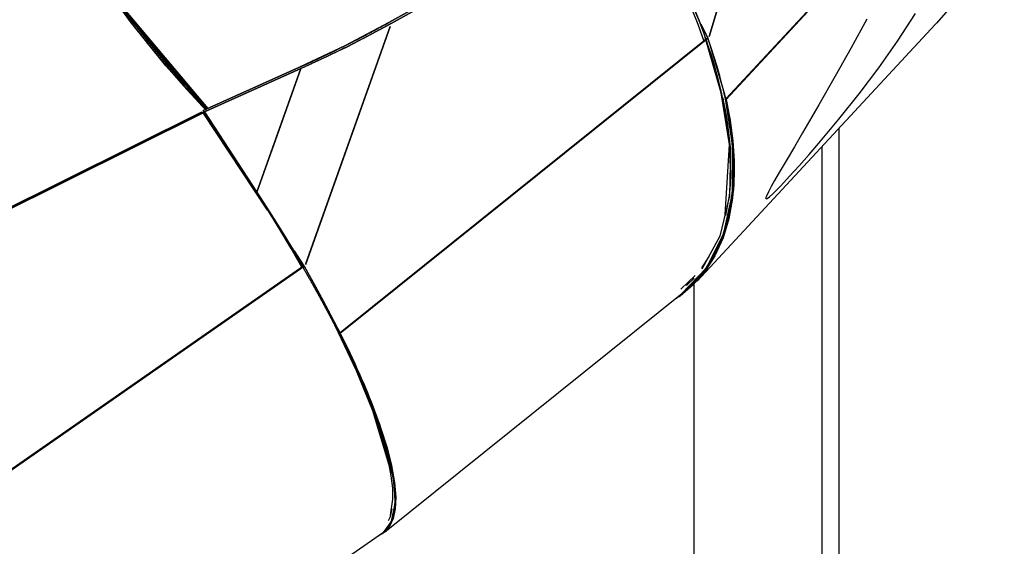
# Model space of a CAD drawing. Units: inches. Extents: x 224 to 378, y 117 to 302.
# Drawn here: x 325 to 331, y 260 to 263 of the extents above; entities that cross this region are included whole.
import ezdxf

# ---------------------------------------------------------------- set-up
doc = ezdxf.new("R2010")
doc.units = ezdxf.units.IN
doc.header["$MEASUREMENT"] = 0
doc.layers.add('Ebene 1', color=7, linetype='Continuous')

msp = doc.modelspace()

# ---------------------------------------------------------------- linework, layer by layer
at = {"layer": 'Ebene 1', "color": 179, "lineweight": 25, "true_color": 0x1a171b}
for points in [[(329.9165, 264.8552), (329.4555, 263.3179)], [(329.4555, 263.3179), (329.9165, 264.8552)], [(331.247, 264.7521), (331.2614, 264.3995), (331.2129, 264.0679), (331.1019, 263.7653), (330.9317, 263.4983), (330.8477, 263.4027)], [(329.5578, 262.9335), (331.2253, 264.7291)], [(331.2253, 264.7291), (329.5578, 262.9335)], [(326.377, 262.8709), (326.2264, 263.0324), (326.1214, 263.1516), (326.0197, 263.2732), (325.9236, 263.3953), (325.8309, 263.5186), (325.7414, 263.6454), (325.6566, 263.7727), (325.5767, 263.8997), (325.5016, 264.0271), (325.4657, 264.091), (325.4313, 264.1544), (325.3982, 264.2183), (325.3662, 264.2817), (325.3359, 264.3453), (325.3066, 264.4085), (325.279, 264.4709), (325.2525, 264.5337)], [(325.2525, 264.5337), (325.5016, 264.0271), (325.8309, 263.5186), (326.3746, 262.8735)], [(326.3753, 262.8675), (326.3618, 262.882), (326.1286, 263.1391), (325.9115, 263.4075), (325.7135, 263.6842), (325.5371, 263.9649), (325.3848, 264.2457), (325.2584, 264.5236)], [(326.388, 262.8773), (325.842, 263.5247), (325.5157, 264.0288), (325.2687, 264.5317)], [(326.3835, 262.877), (326.3646, 262.8968), (326.2468, 263.0234), (326.132, 263.154), (326.0228, 263.2856), (325.9181, 263.4194), (325.8175, 263.5562), (325.7217, 263.6948), (325.6318, 263.8339), (325.5474, 263.9736), (325.5074, 264.043), (325.4692, 264.1126), (325.4323, 264.182), (325.3972, 264.2514), (325.3634, 264.3213), (325.331, 264.3906), (325.3011, 264.4597), (325.2721, 264.5284)], [(325.2721, 264.5284), (325.3968, 264.2524), (325.5474, 263.9736), (325.7221, 263.6943), (325.9181, 263.4194), (326.3598, 262.9014)], [(329.5575, 262.9361), (330.9331, 264.4173)], [(330.9331, 264.4173), (329.5575, 262.9361)], [(328.9698, 264.2261), (327.4942, 263.4037)], [(327.4942, 263.4037), (328.9698, 264.2261)], [(328.9866, 264.2221), (327.508, 263.3986)], [(327.508, 263.3986), (328.9866, 264.2221)], [(329.4245, 263.2866), (329.3876, 263.391), (329.3449, 263.4966), (329.2981, 263.603), (329.2464, 263.7103)], [(329.2616, 263.7033), (329.3143, 263.5956), (329.3625, 263.4888), (329.4056, 263.3829), (329.4431, 263.2778)], [(329.4235, 263.3347), (329.4056, 263.3829), (329.3952, 263.4091), (329.3845, 263.4354), (329.3735, 263.462), (329.3625, 263.4888), (329.3508, 263.5152), (329.3391, 263.5421), (329.3267, 263.5688), (329.3143, 263.5956), (329.3015, 263.6225), (329.2884, 263.6492), (329.2753, 263.6764), (329.2616, 263.7033)], [(325.842, 263.5247), (326.0273, 263.2842), (326.2257, 263.051), (326.3866, 262.8785)], [(325.8857, 263.4418), (325.9115, 263.4075), (326.0152, 263.2757), (326.1227, 263.1459), (326.2364, 263.0163), (326.3536, 262.8904), (326.3711, 262.8722)], [(329.3804, 261.8226), (330.8646, 263.4208)], [(330.4191, 263.4239), (330.323, 263.2492), (330.2251, 263.0746), (330.1266, 262.9009), (330.0264, 262.7288), (329.9761, 262.6432), (329.9261, 262.5585), (329.9017, 262.5168), (329.8779, 262.4763), (329.8551, 262.437), (329.8345, 262.4003), (329.8169, 262.3673), (329.8052, 262.3414), (329.8024, 262.3327), (329.8021, 262.3271), (329.8045, 262.3252), (329.809, 262.3265), (329.8238, 262.337), (329.8434, 262.3549), (329.8669, 262.378), (329.8927, 262.4043), (329.9471, 262.4632), (330.0054, 262.5278), (330.066, 262.5959), (330.1266, 262.6663), (330.2493, 262.8132), (330.3723, 262.9674), (330.4925, 263.1267), (330.6076, 263.29), (330.7178, 263.4583)], [(326.9475, 263.1307), (326.9499, 263.1317), (326.953, 263.1331), (326.9558, 263.1342), (326.9585, 263.1355), (326.9613, 263.1367), (326.9644, 263.1381), (326.9671, 263.1391), (326.9699, 263.1405), (326.9726, 263.1416), (326.9754, 263.1429), (326.9781, 263.1445), (326.9812, 263.1455), (326.9837, 263.1469), (326.9868, 263.1483), (326.9895, 263.1493), (326.9926, 263.1509), (326.9954, 263.1522), (326.9981, 263.1533), (327.0009, 263.1547), (327.0036, 263.156), (327.0064, 263.1576), (327.0098, 263.1586), (327.0126, 263.16), (327.0154, 263.1614), (327.0181, 263.1627), (327.0216, 263.1641), (327.0243, 263.1653), (327.0271, 263.1667), (327.0302, 263.1681), (327.0329, 263.1695), (327.0357, 263.1708), (327.0391, 263.1724), (327.0419, 263.1738), (327.0446, 263.1748), (327.0477, 263.1762), (327.0508, 263.1776), (327.0539, 263.1789), (327.0567, 263.1803), (327.0598, 263.1817), (327.0626, 263.1832), (327.0657, 263.1848), (327.0688, 263.1862), (327.0719, 263.1876), (327.0746, 263.1889), (327.0777, 263.1903), (327.0808, 263.1917), (327.0839, 263.1934), (327.087, 263.195), (327.0901, 263.1963), (327.0929, 263.1977), (327.0963, 263.1991), (327.0994, 263.2005), (327.1025, 263.202), (327.1053, 263.2034), (327.1084, 263.2051), (327.1118, 263.2065), (327.1149, 263.2081), (327.118, 263.2094), (327.1208, 263.2108), (327.1239, 263.2125), (327.1273, 263.2139), (327.1304, 263.2155), (327.1335, 263.2172), (327.1366, 263.2186), (327.1401, 263.2199), (327.1432, 263.2217), (327.1463, 263.223), (327.1494, 263.2244), (327.1525, 263.2263), (327.1559, 263.2277), (327.159, 263.2291), (327.1621, 263.231), (327.1652, 263.2323), (327.1683, 263.2341), (327.1718, 263.2354), (327.1749, 263.2368), (327.178, 263.2385), (327.1811, 263.2401), (327.1849, 263.2418), (327.188, 263.2432), (327.1911, 263.2451), (327.1942, 263.2468), (327.1973, 263.2482), (327.2007, 263.2499), (327.2041, 263.2513), (327.2072, 263.253), (327.2103, 263.2546), (327.2141, 263.2563), (327.2172, 263.258), (327.2203, 263.2596), (327.2238, 263.2613), (327.2272, 263.263), (327.23, 263.2644), (327.2327, 263.2658), (327.2355, 263.2671), (327.2383, 263.2685), (327.2414, 263.2699), (327.2441, 263.2714), (327.2476, 263.2732), (327.2503, 263.2745), (327.2534, 263.2764), (327.2565, 263.2778), (327.26, 263.2795), (327.2631, 263.2809), (327.2665, 263.2826), (327.2696, 263.2845), (327.2734, 263.2863), (327.2765, 263.2876), (327.2799, 263.2894), (327.2834, 263.2913), (327.2868, 263.2933), (327.2906, 263.295), (327.2941, 263.2969), (327.2975, 263.2987), (327.3013, 263.3007), (327.3051, 263.3024), (327.3089, 263.3043), (327.3123, 263.3064), (327.3165, 263.3085), (327.3202, 263.3102), (327.324, 263.3124), (327.3278, 263.3145), (327.3323, 263.3166), (327.3361, 263.3186), (327.3399, 263.3209), (327.344, 263.3229), (327.3485, 263.325), (327.3523, 263.3273), (327.3564, 263.3293), (327.3609, 263.3317), (327.365, 263.334), (327.3695, 263.336), (327.3736, 263.3384), (327.3781, 263.3405), (327.3826, 263.3431), (327.3871, 263.3455), (327.3916, 263.3481), (327.396, 263.3502), (327.4005, 263.3526), (327.4053, 263.3552), (327.4098, 263.3574), (327.4143, 263.3605), (327.4191, 263.3627), (327.4239, 263.3653), (327.4288, 263.3677), (327.4332, 263.3707), (327.4384, 263.3731), (327.4432, 263.376), (327.4481, 263.3782), (327.4532, 263.3812), (327.458, 263.3839), (327.4632, 263.3869), (327.4684, 263.3896), (327.4732, 263.392), (327.4787, 263.3953), (327.4835, 263.398), (327.4887, 263.4008), (327.4942, 263.4037)], [(327.4942, 263.4037), (327.2272, 263.263), (326.9475, 263.1307)], [(327.508, 263.3986), (327.5049, 263.3967), (327.5021, 263.3953), (327.4994, 263.3939), (327.497, 263.392), (327.4942, 263.3906), (327.4915, 263.3893), (327.4887, 263.3879), (327.486, 263.3862), (327.4835, 263.3846), (327.4808, 263.3832), (327.478, 263.3819), (327.4753, 263.3805), (327.4729, 263.3791), (327.4705, 263.3775), (327.468, 263.3762), (327.4656, 263.3748), (327.4632, 263.3734), (327.4605, 263.3722), (327.458, 263.3708), (327.4556, 263.3695), (327.4532, 263.3684), (327.4512, 263.367), (327.4487, 263.3657), (327.446, 263.3646), (327.4439, 263.3633), (327.4415, 263.362), (327.4394, 263.3607), (327.4374, 263.3596), (327.4353, 263.3583), (327.4326, 263.3572), (327.4305, 263.356), (327.4284, 263.3546), (327.4264, 263.3536), (327.4243, 263.3526), (327.4222, 263.3515), (327.4198, 263.3505), (327.4184, 263.3495), (327.416, 263.3481), (327.414, 263.3469), (327.4122, 263.3459), (327.4102, 263.3452), (327.4084, 263.3441), (327.4064, 263.3431), (327.4046, 263.3419), (327.4026, 263.3409), (327.4009, 263.3398), (327.3991, 263.3391), (327.3971, 263.3381), (327.3957, 263.3371), (327.394, 263.3364), (327.3922, 263.3353), (327.3905, 263.3341), (327.3885, 263.3335), (327.3867, 263.3326), (327.3854, 263.3317), (327.3836, 263.331), (327.3823, 263.33), (327.3805, 263.3293), (327.3792, 263.3286), (327.3778, 263.3274), (327.3764, 263.3267), (327.3743, 263.326), (327.3561, 263.3166), (327.3378, 263.3068), (327.3206, 263.2978), (327.303, 263.2887), (327.2861, 263.2802), (327.2693, 263.2718), (327.2534, 263.2637), (327.2376, 263.2556), (327.2183, 263.2459), (327.1993, 263.2365), (327.18, 263.2273), (327.1614, 263.2182), (327.1432, 263.2094), (327.1249, 263.2005), (327.1073, 263.192), (327.0898, 263.1839), (327.0839, 263.181), (327.0781, 263.1783), (327.0722, 263.1758), (327.0663, 263.1731), (327.0608, 263.1702), (327.0553, 263.1677), (327.0491, 263.1648), (327.0436, 263.1624), (327.0381, 263.1596), (327.0322, 263.1572), (327.0267, 263.1543), (327.0209, 263.1519), (327.0154, 263.1493), (327.0098, 263.1466), (327.004, 263.1441), (326.9988, 263.1416), (326.9933, 263.1391), (326.9874, 263.1367), (326.9819, 263.1342), (326.9768, 263.1314), (326.9709, 263.129), (326.9657, 263.1267), (326.9599, 263.124), (326.9547, 263.1219)], [(326.9547, 263.1219), (327.2376, 263.2556), (327.508, 263.3986)], [(327.5015, 263.3798), (326.9823, 261.9208)], [(326.9857, 261.9304), (327.5015, 263.3798)], [(329.4031, 263.3939), (329.4459, 263.3095)], [(329.4459, 263.3095), (329.4031, 263.3939)], [(329.4459, 263.3095), (327.1948, 261.5053)], [(327.1959, 261.5032), (329.4469, 263.3071)], [(329.4469, 263.3071), (328.3217, 262.405), (327.1959, 261.5032)], [(329.2812, 261.7404), (329.2826, 261.7418), (329.3653, 261.8149), (329.4362, 261.9006), (329.4948, 261.9983), (329.541, 262.1075), (329.5744, 262.2276), (329.595, 262.3581), (329.6006, 262.4276), (329.6026, 262.4992), (329.6016, 262.5716), (329.5975, 262.646), (329.5895, 262.7235), (329.5785, 262.8033), (329.5647, 262.883), (329.5475, 262.9645), (329.5341, 263.0206), (329.5192, 263.0773), (329.5034, 263.1342), (329.4858, 263.1917), (329.4669, 263.2492), (329.4469, 263.3071)], [(329.4469, 263.3071), (329.5475, 262.9645), (329.5975, 262.646), (329.595, 262.3581), (329.541, 262.1075), (329.4362, 261.9006), (329.2826, 261.7418), (329.2822, 261.7415)], [(329.4293, 263.3126), (329.441, 263.2788), (329.4528, 263.2451), (329.4638, 263.2112), (329.4741, 263.1776), (329.4845, 263.1441), (329.4941, 263.1106), (329.5031, 263.0771), (329.512, 263.0439), (329.5199, 263.0106), (329.5279, 262.9779), (329.5351, 262.9448), (329.542, 262.9123), (329.5482, 262.8796), (329.5544, 262.8473), (329.5596, 262.815), (329.564, 262.7831), (329.5689, 262.7511), (329.5723, 262.7197), (329.5754, 262.6884), (329.5782, 262.6568), (329.5837, 262.5023)], [(329.5527, 262.2283), (329.5782, 262.6568), (329.5289, 262.9729), (329.4293, 263.3126)], [(329.4469, 263.3071), (329.4441, 263.3081)], [(329.4441, 263.3081), (329.4469, 263.3071)], [(327.1948, 261.5053), (329.4311, 263.2971)], [(326.3563, 262.8658), (326.9475, 263.1307)], [(326.9475, 263.1307), (326.3563, 262.8658)], [(326.9547, 263.1219), (326.3642, 262.8573)], [(326.3642, 262.8573), (326.9547, 263.1219)], [(326.6853, 262.3652), (326.9547, 263.1219)], [(326.9547, 263.1219), (326.82, 262.7433), (326.6853, 262.3652)], [(329.5392, 262.9423), (329.5851, 262.6267), (329.5782, 262.3426), (329.5189, 262.0972), (329.409, 261.8956), (329.4087, 261.895)], [(329.5575, 262.2243), (329.5782, 262.3426), (329.5851, 262.4107), (329.5882, 262.4811), (329.5882, 262.5528), (329.5851, 262.6267), (329.5809, 262.6777), (329.5754, 262.7295), (329.5685, 262.7817), (329.5599, 262.8348), (329.5503, 262.8883), (329.5392, 262.9423)], [(329.5465, 262.9678), (329.5575, 262.9361)], [(329.5575, 262.9361), (329.5465, 262.9678)], [(329.5575, 262.9361), (329.554, 262.9369)], [(329.554, 262.9369), (329.5575, 262.9361)], [(329.2547, 261.7156), (329.4266, 261.8776), (329.5379, 262.0808), (329.5975, 262.3285), (329.604, 262.615), (329.5578, 262.9335)], [(329.5578, 262.9335), (329.5647, 262.9014), (329.5709, 262.8692), (329.5768, 262.8372), (329.5823, 262.8055), (329.5871, 262.774), (329.5913, 262.7426), (329.595, 262.7116), (329.5985, 262.6804), (329.6012, 262.6499), (329.6037, 262.6191), (329.6054, 262.5888), (329.6068, 262.5588), (329.6074, 262.5289), (329.6074, 262.4996), (329.6071, 262.4703), (329.6064, 262.4413), (329.6047, 262.4128), (329.603, 262.3842), (329.6002, 262.3563), (329.5975, 262.3285), (329.5747, 262.2029), (329.5399, 262.0868), (329.4896, 261.9759), (329.4266, 261.8776), (329.3566, 261.7983), (329.2764, 261.7304), (329.2678, 261.7242)], [(329.5578, 262.9335), (329.5523, 262.9362)], [(329.5523, 262.9362), (329.5578, 262.9335)], [(326.347, 262.8548), (324.672, 262.0236)], [(324.672, 262.0236), (326.347, 262.8548)], [(324.6779, 262.0173), (326.3567, 262.8503)], [(326.3567, 262.8503), (324.6779, 262.0173)], [(326.3567, 262.8503), (326.347, 262.8548)], [(326.347, 262.8548), (326.3567, 262.8503)], [(326.6781, 262.3733), (326.3563, 262.8658)], [(326.3563, 262.8658), (326.6781, 262.3733)], [(326.3642, 262.8573), (326.3563, 262.8658)], [(326.3563, 262.8658), (326.3642, 262.8573)], [(326.7497, 262.2551), (326.3567, 262.8503)], [(326.3567, 262.8503), (326.7497, 262.2551)], [(326.3642, 262.8573), (326.6853, 262.3652)], [(326.6853, 262.3652), (326.3642, 262.8573)], [(330.2503, 243.9255), (330.2503, 262.759)], [(330.1449, 262.6453), (330.1449, 243.9255)], [(326.6853, 262.3652), (326.6781, 262.3733)], [(326.6781, 262.3733), (326.6853, 262.3652)], [(326.9616, 261.9075), (326.8962, 262.0219), (326.8266, 262.1377), (326.7539, 262.2546), (326.6781, 262.3733)], [(326.6853, 262.3652), (326.7628, 262.2464), (326.8369, 262.1289), (326.9075, 262.0128), (326.974, 261.8981)], [(326.9506, 261.9391), (326.9413, 261.9552), (326.9244, 261.9838), (326.9075, 262.0128), (326.89, 262.0417), (326.8724, 262.0707), (326.8548, 262.0996), (326.8369, 262.1289), (326.8186, 262.1582), (326.8, 262.1874), (326.7814, 262.2171), (326.7628, 262.2464), (326.7435, 262.276), (326.7242, 262.3054), (326.705, 262.3356), (326.6853, 262.3652)], [(326.974, 261.9161), (326.9137, 262.0071)], [(326.9137, 262.0071), (326.974, 261.9161)], [(326.9137, 262.0071), (326.9151, 262.005), (326.9165, 262.0024), (326.9168, 262.0018)], [(326.9144, 262.0011), (326.9141, 262.0043), (326.9137, 262.0071)], [(329.4531, 261.9721), (329.4249, 261.9277), (329.408, 261.9041)], [(326.974, 261.9161), (324.446, 260.159)], [(324.4474, 260.1564), (326.9757, 261.9136)], [(326.9757, 261.9136), (325.7114, 261.0352), (324.4474, 260.1564)], [(326.973, 261.9155), (326.9757, 261.9136)], [(326.9757, 261.9136), (326.973, 261.9155)], [(326.9757, 261.9136), (327.0822, 261.7206), (327.1787, 261.5346)], [(327.1787, 261.5346), (327.1776, 261.5372), (327.1766, 261.5392), (327.1756, 261.5415), (327.1745, 261.5436), (327.1735, 261.5456), (327.1725, 261.5479), (327.1711, 261.5501), (327.17, 261.5523), (327.1687, 261.5546), (327.1676, 261.5566), (327.1666, 261.5587), (327.1656, 261.5608), (327.1645, 261.5634), (327.1631, 261.5654), (327.1621, 261.5675), (327.1611, 261.5697), (327.16, 261.5718), (327.159, 261.5742), (327.158, 261.5765), (327.1566, 261.5785), (327.1552, 261.5806), (327.1545, 261.5827), (327.1532, 261.5852), (327.1525, 261.5873), (327.1511, 261.5894), (327.1501, 261.5914), (327.1487, 261.5935), (327.1476, 261.5961), (327.1466, 261.5982), (327.1456, 261.6004), (327.1445, 261.6025), (327.1432, 261.6045), (327.1421, 261.6069), (327.1411, 261.6092), (327.1401, 261.6112), (327.139, 261.6133), (327.1373, 261.6156), (327.1363, 261.618), (327.1352, 261.62), (327.1342, 261.6221), (327.1328, 261.6243), (327.1318, 261.6268), (327.1308, 261.6288), (327.1297, 261.6311), (327.1284, 261.6331), (327.1273, 261.6355), (327.1263, 261.6376), (327.1249, 261.6398), (327.1235, 261.6421), (327.1225, 261.6443), (327.1215, 261.6466), (327.1201, 261.6486), (327.1191, 261.6507), (327.118, 261.6533), (327.117, 261.6553), (327.1156, 261.6576), (327.1146, 261.66), (327.1135, 261.6621), (327.1118, 261.6641), (327.1111, 261.6662), (327.1097, 261.6688), (327.1084, 261.6708), (327.1073, 261.6729), (327.1063, 261.6755), (327.1053, 261.6776), (327.1039, 261.6796), (327.1029, 261.6817), (327.1018, 261.6843), (327.1004, 261.6864), (327.0994, 261.6884), (327.0984, 261.691), (327.097, 261.6931), (327.0956, 261.6951), (327.0949, 261.6974), (327.0932, 261.6998), (327.0922, 261.7019), (327.0908, 261.7041), (327.0898, 261.7065), (327.0887, 261.7086), (327.0874, 261.7108), (327.0863, 261.7132), (327.0853, 261.7153), (327.0839, 261.7175), (327.0829, 261.7199), (327.0815, 261.722), (327.0801, 261.7242), (327.0791, 261.7267), (327.0777, 261.7287), (327.0767, 261.731), (327.0753, 261.7334), (327.0743, 261.7354), (327.0732, 261.7375), (327.0719, 261.7399), (327.0708, 261.7422), (327.0694, 261.7442), (327.0684, 261.7466), (327.067, 261.7489), (327.0657, 261.7509), (327.0646, 261.7534), (327.0632, 261.7556), (327.0622, 261.7577), (327.0608, 261.7602), (327.0598, 261.7623), (327.0584, 261.7644), (327.0574, 261.7668), (327.056, 261.769), (327.055, 261.7711), (327.0536, 261.7735), (327.0526, 261.7758), (327.0515, 261.7782), (327.0498, 261.7802), (327.0488, 261.7823), (327.0474, 261.7847), (327.0464, 261.7869), (327.045, 261.789), (327.0439, 261.7916), (327.0426, 261.7937), (327.0415, 261.7957), (327.0402, 261.7983), (327.0391, 261.8004), (327.0374, 261.8028), (327.0367, 261.805), (327.035, 261.8071), (327.034, 261.8095), (327.0326, 261.8118), (327.0315, 261.814), (327.0302, 261.8162), (327.0288, 261.8185), (327.0278, 261.8209), (327.0264, 261.823), (327.0253, 261.8254), (327.0236, 261.8274), (327.0229, 261.8295), (327.0216, 261.8321), (327.0202, 261.8341), (327.0188, 261.8367), (327.0178, 261.8388), (327.0164, 261.8409), (327.015, 261.8434), (327.014, 261.8455), (327.0126, 261.8479), (327.0116, 261.8502), (327.0102, 261.8522), (327.0092, 261.8546), (327.0074, 261.8567), (327.0061, 261.8593), (327.005, 261.8614), (327.0036, 261.8634), (327.0026, 261.866), (327.0012, 261.8681), (326.9999, 261.8705), (326.9988, 261.8727), (326.9974, 261.8751), (326.9964, 261.8774), (326.995, 261.8795), (326.9933, 261.8819), (326.9926, 261.8839), (326.9909, 261.8863), (326.9899, 261.8886), (326.9885, 261.891), (326.9871, 261.8931), (326.9861, 261.8953), (326.9847, 261.8977), (326.9833, 261.8998), (326.9823, 261.9024), (326.9809, 261.9044), (326.9795, 261.9068), (326.9781, 261.9091), (326.9768, 261.9115), (326.9757, 261.9136)], [(324.446, 260.159), (326.9668, 261.9108)], [(326.9706, 261.9006), (326.9719, 261.8981), (326.9733, 261.896), (326.9747, 261.8936), (326.9761, 261.891), (326.9775, 261.8886), (326.9788, 261.886), (326.9806, 261.8836), (326.9819, 261.8812), (326.9833, 261.8788), (326.9847, 261.8762), (326.9861, 261.8741), (326.9874, 261.8715), (326.9888, 261.8691), (326.9902, 261.8667), (326.9912, 261.8641), (326.9926, 261.8619), (326.994, 261.8593), (326.9957, 261.8567), (326.9971, 261.8546), (326.9985, 261.8522), (326.9999, 261.8498), (327.0012, 261.8472), (327.0026, 261.8448), (327.004, 261.8422), (327.0054, 261.8398), (327.0067, 261.8378), (327.0081, 261.8354), (327.0095, 261.8328), (327.0109, 261.8304), (327.0123, 261.8279), (327.0136, 261.8254), (327.015, 261.8233), (327.0164, 261.8209), (327.0178, 261.8185), (327.0188, 261.8159), (327.0202, 261.8133), (327.0216, 261.8111), (327.0229, 261.8085), (327.0247, 261.8064), (327.026, 261.804), (327.0274, 261.8014), (327.0284, 261.799), (327.0298, 261.7964), (327.0312, 261.7944), (327.0326, 261.7919), (327.034, 261.7894), (327.0353, 261.7869), (327.0367, 261.7845), (327.0381, 261.782), (327.0395, 261.7799), (327.0408, 261.7775), (327.0422, 261.7751), (327.0433, 261.7725), (327.0446, 261.7699), (327.046, 261.7678), (327.0474, 261.7654), (327.0488, 261.763), (327.0498, 261.7606), (327.0515, 261.758), (327.0529, 261.7559), (327.0543, 261.7534), (327.0553, 261.7509), (327.0567, 261.7485), (327.0581, 261.7465), (327.0595, 261.7439), (327.0605, 261.7415), (327.0619, 261.7391), (327.0632, 261.7368), (327.0646, 261.7344), (327.0657, 261.7318), (327.067, 261.7296), (327.0688, 261.727), (327.0701, 261.7249), (327.0712, 261.7224), (327.0725, 261.7199), (327.0739, 261.7175), (327.075, 261.7153), (327.0763, 261.7129), (327.0777, 261.7103), (327.0787, 261.7079), (327.0801, 261.7058), (327.0815, 261.7034), (327.0832, 261.7008), (327.0843, 261.6988), (327.0856, 261.6963), (327.0867, 261.6938), (327.088, 261.6913), (327.0894, 261.6893), (327.0905, 261.6869), (327.0918, 261.6843), (327.0932, 261.6817), (327.0942, 261.6796), (327.0956, 261.6772), (327.0973, 261.6748), (327.0984, 261.6727), (327.0998, 261.6702), (327.1011, 261.6677), (327.1022, 261.6653), (327.1035, 261.6631), (327.1046, 261.6607), (327.106, 261.6583), (327.1073, 261.656), (327.1084, 261.6536), (327.1097, 261.651), (327.1111, 261.649), (327.1125, 261.6466), (327.1135, 261.6442), (327.1149, 261.6421), (327.1163, 261.6395), (327.1173, 261.6369), (327.1187, 261.6348), (327.1197, 261.6324), (327.1211, 261.63), (327.1222, 261.628), (327.1235, 261.6254), (327.1246, 261.623), (327.1263, 261.6207), (327.1273, 261.6183), (327.1287, 261.6159), (327.1301, 261.6137), (327.1311, 261.6112), (327.1325, 261.6092), (327.1335, 261.6066), (327.1349, 261.6042), (327.1359, 261.6021), (327.1373, 261.5995), (327.1383, 261.5973), (327.1401, 261.5951), (327.1411, 261.5926), (327.1425, 261.5901), (327.1435, 261.588), (327.1445, 261.5856), (327.1459, 261.5833), (327.147, 261.5809), (327.1483, 261.5785), (327.1494, 261.5765), (327.1507, 261.5739), (327.1518, 261.5718), (327.1532, 261.5694), (327.1545, 261.5668), (327.1552, 261.5647), (327.1566, 261.5622), (327.158, 261.5601), (327.1594, 261.5577), (327.1604, 261.5554), (327.1618, 261.553), (327.1628, 261.5506), (327.1638, 261.5485), (327.1652, 261.546), (327.1662, 261.5439)], [(329.3697, 261.8565), (329.2812, 261.7721)], [(329.3156, 261.7944), (329.3632, 261.8409)], [(329.3615, 261.8064), (329.3615, 243.9255)], [(327.4663, 260.2854), (329.2977, 261.7534)], [(327.1669, 261.5436), (327.1818, 261.5132), (327.1966, 261.4836), (327.211, 261.4536), (327.2255, 261.424), (327.2393, 261.3947), (327.2531, 261.3654), (327.2665, 261.3362), (327.2799, 261.3072), (327.2927, 261.2783), (327.3054, 261.25), (327.3178, 261.2214), (327.3295, 261.1932), (327.3413, 261.1655), (327.3526, 261.1377), (327.364, 261.1103), (327.3743, 261.0831), (327.3847, 261.0561), (327.395, 261.0295), (327.4329, 260.9209), (327.4646, 260.8192), (327.4894, 260.7202), (327.5066, 260.6303), (327.5149, 260.5555), (327.5166, 260.489), (327.5011, 260.391)], [(327.4949, 260.6957), (327.395, 261.0295), (327.2948, 261.274), (327.1669, 261.5436)], [(327.1948, 261.5053), (327.1783, 261.5351)], [(327.1783, 261.5351), (327.1948, 261.5053)], [(327.1787, 261.5346), (327.1783, 261.5351)], [(327.1883, 261.5156), (327.1831, 261.5256), (327.1783, 261.5351)], [(327.1783, 261.5351), (327.1787, 261.5346)], [(327.1783, 261.5351), (327.1831, 261.5256), (327.1883, 261.5156)], [(327.5073, 260.6447), (327.4959, 260.7047), (327.4832, 260.7591), (327.468, 260.8161), (327.4505, 260.8747), (327.4305, 260.9362), (327.4078, 261.0006), (327.3826, 261.068), (327.3554, 261.1369), (327.3258, 261.2073), (327.3044, 261.2567), (327.282, 261.3065), (327.2589, 261.3573), (327.2345, 261.4089), (327.2093, 261.4605), (327.1838, 261.5132)], [(327.1838, 261.5132), (327.3258, 261.2073), (327.4305, 260.9362), (327.5042, 260.663)], [(327.5101, 260.354), (327.5314, 260.4604), (327.5307, 260.5293), (327.5228, 260.6073), (327.5066, 260.6943), (327.4832, 260.7898), (327.4684, 260.8411), (327.4515, 260.8945), (327.4329, 260.9484), (327.4133, 261.0044), (327.3912, 261.0633), (327.3668, 261.1236), (327.3413, 261.1851), (327.3144, 261.248), (327.2951, 261.2914), (327.2751, 261.3355), (327.2541, 261.3799), (327.2327, 261.425), (327.2107, 261.4702), (327.1883, 261.5156)], [(327.1883, 261.5156), (327.3144, 261.248), (327.4133, 261.0044), (327.4832, 260.7898), (327.5228, 260.6073), (327.5314, 260.4604), (327.5094, 260.3516), (327.4563, 260.2823)], [(327.1959, 261.5032), (327.1924, 261.506)], [(327.1928, 261.5072), (327.1948, 261.5053)], [(327.1948, 261.5053), (327.1928, 261.5072)], [(327.1935, 261.5051), (327.1959, 261.5032)], [(327.1959, 261.5032), (327.2114, 261.4719), (327.2265, 261.4409), (327.242, 261.4099), (327.2562, 261.379), (327.2706, 261.3486), (327.2848, 261.3181), (327.2982, 261.2881), (327.3116, 261.2581), (327.3247, 261.2285), (327.3375, 261.1992), (327.3502, 261.1699), (327.3623, 261.141), (327.3736, 261.1124), (327.385, 261.0841), (327.396, 261.0564), (327.4067, 261.0285), (327.4167, 261.0013), (327.4267, 260.9743), (327.4363, 260.9474), (327.445, 260.9212), (327.4825, 260.8023), (327.5101, 260.6936), (327.5283, 260.5906), (327.5356, 260.5007), (327.5325, 260.4294), (327.5201, 260.3695), (327.4956, 260.3173), (327.4594, 260.2802), (327.4322, 260.2654)], [(327.4236, 260.2623), (327.4594, 260.2802), (327.518, 260.364), (327.5356, 260.5007), (327.5111, 260.6881), (327.445, 260.9212), (327.3392, 261.1949), (327.1959, 261.5032)], [(327.4922, 260.3579), (327.5028, 260.3832), (327.5145, 260.4284)], [(327.4546, 260.2813), (327.4563, 260.2823), (327.4715, 260.2951)], [(325.5374, 258.9489), (327.4546, 260.2813)]]:
    msp.add_lwpolyline(points, dxfattribs=at)

doc.saveas('drawing.dxf')
